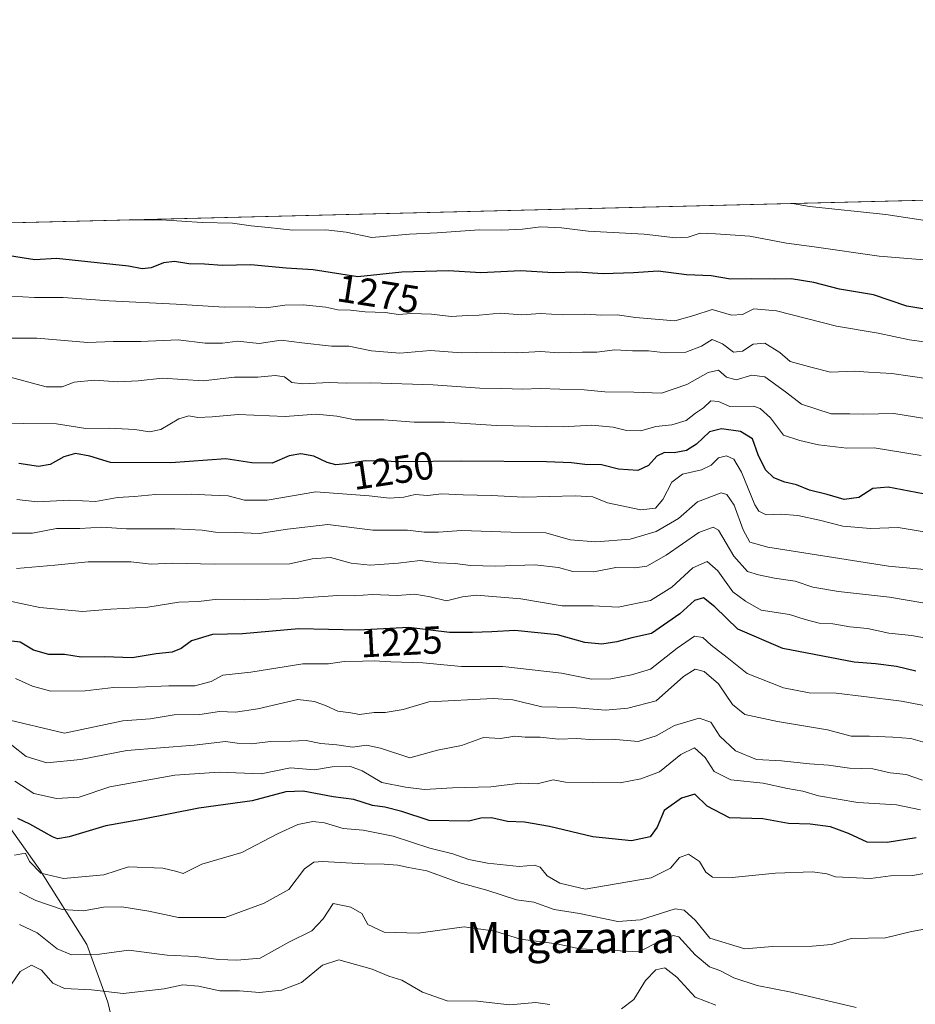
# Model space of a CAD drawing. Units: metres. Extents: x 668623 to 672088, y 4739749 to 4742147.
# Drawn here: x 669924 to 670154, y 4741894 to 4742147 of the extents above; entities that cross this region are included whole.
import ezdxf
from ezdxf.enums import TextEntityAlignment as Align

# ---------------------------------------------------------------- set-up
doc = ezdxf.new("R2010")
doc.units = ezdxf.units.M
doc.header["$MEASUREMENT"] = 0
for name, color, linetype, lineweight in [('Arbolado forestal CxS', 92, 'Continuous', 0), ('Comarca CxS', 21, 'Continuous', 0), ('Comunidad Autónoma CxS', 142, 'Continuous', 0), ('Corriente natural lineal', 142, 'Continuous', 13), ('Curva de nivel maestra', 30, 'Continuous', 30), ('Curva de nivel normal', 30, 'Continuous', 0), ('Espacio natural protegido CxS', 121, 'Continuous', 0), ('Municipio CxS', 4, 'Continuous', 0), ('Provincia CxS', 1, 'Continuous', 0), ('Rótulo de curva de nivel directora', 7, 'Continuous', 0), ('Texto cartográfico', 7, 'Continuous', 0)]:
    doc.layers.add(name, color=color, linetype=linetype, lineweight=lineweight)
doc.styles.add('Style-Arial', font='txt')

# ---------------------------------------------------------------- blocks, each defined once
blk = doc.blocks.new('*U7')
at = {"layer": 'Arbolado forestal CxS', "color": 92, "linetype": 'Continuous', "lineweight": 0}
blk.add_polyline3d([(668775.7962999997, 4742066.069399999, 993.6860000000015), (670221.9972999999, 4742101.840600001, 1291.100300000006), (670225.0853000004, 4742098.7511, 1289.940100000007), (670237.3699000003, 4742095.473900001, 1289.262600000002), (670250.4738999996, 4742087.278899999, 1286.977799999993), (670257.0258999999, 4742087.278700001, 1287.234700000001), (670271.7666999997, 4742076.626700001, 1283.995999999999), (670278.3186999997, 4742071.7105, 1282.183900000004), (670285.6895000003, 4742071.7105, 1282.908899999995), (670290.6037, 4742074.168299999, 1284.425499999998), (670288.1464999998, 4742078.2653, 1286.133700000006), (670282.4137000004, 4742082.362299999, 1287.126000000004), (670276.6809, 4742089.7371, 1289.576000000001), (670273.4049000005, 4742094.6533, 1291.172900000005), (670274.2238999996, 4742099.5703, 1293.647599999997), (670279.1377999998, 4742101.209100001, 1294.807400000005), (670294.6986999996, 4742101.208900001, 1296.186700000006), (670297.7024999997, 4742103.713099999, 1297.1201), (670439.9835000001, 4742107.2324, 1334.324299999993)], dxfattribs=at)
blk = doc.blocks.new('*U8')
at = {"layer": 'Espacio natural protegido CxS', "color": 121, "linetype": 'Continuous', "lineweight": 0, "flags": 128}
blk.add_lwpolyline([(668786.0673032347, 4742066.323524179), (672029.970001306, 4742146.559982569)], dxfattribs=at)

msp = doc.modelspace()

# ---------------------------------------------------------------- linework, layer by layer
at = {"layer": 'Arbolado forestal CxS', "color": 92, "linetype": 'Continuous', "lineweight": 0, "extrusion": (-0.2013159567491187, -0.004979468866653682, 0.9795137010006512), "elevation": -157274.8806653075, "flags": 128}
msp.add_lwpolyline([(-4724079.294773296, 769929.9241848862), (-4724079.294773296, 771406.823817806)], dxfattribs=at)
at = {"layer": 'Comarca CxS', "color": 21, "linetype": 'Continuous', "lineweight": 0, "flags": 128}
msp.add_lwpolyline([(671303.238599999, 4739813.7923), (668680.2000012796, 4739748.949982592), (668666.3651837881, 4740312.414331975), (668623.4000012815, 4742062.299982569), (668783.413899999, 4742066.257999999), (668786.0673032347, 4742066.323524179), (672029.970001306, 4742146.559982569), (672040.0472333606, 4741744.345242757), (672063.5820999995, 4740804.9948), (672074.6948999994, 4740361.4463), (672077.1163000007, 4740264.801300001), (672080.007699999, 4740149.3937), (672083.6724000003, 4740003.123600001), (672087.9300013043, 4739833.189982591), (671986.923600001, 4739830.693200001), (671314.7788936285, 4739814.077518956)], close=True, dxfattribs=at)
at = {"layer": 'Comunidad Autónoma CxS', "color": 142, "linetype": 'Continuous', "lineweight": 0, "flags": 128}
msp.add_lwpolyline([(671303.238599999, 4739813.7923), (668680.2000012796, 4739748.949982592), (668666.3651837881, 4740312.414331975), (668623.4000012815, 4742062.299982569), (668783.413899999, 4742066.257999999), (668786.0673032347, 4742066.323524179), (672029.970001306, 4742146.559982569), (672040.0472333606, 4741744.345242757), (672063.5820999995, 4740804.9948), (672074.6948999994, 4740361.4463), (672077.1163000007, 4740264.801300001), (672080.007699999, 4740149.3937), (672083.6724000003, 4740003.123600001), (672087.9300013043, 4739833.189982591), (671986.923600001, 4739830.693200001), (671314.7788936285, 4739814.077518956)], close=True, dxfattribs=at)
at = {"layer": 'Corriente natural lineal', "color": 142, "linetype": 'Continuous', "lineweight": 13}
msp.add_polyline3d([(669920.3000999996, 4741940.440099999, 1200.292700000005), (669928.8501000004, 4741928.340100001, 1195.053799999994), (669940.9401000004, 4741909.170100001, 1186.604000000007), (669946.2500999998, 4741894.420100001, 1179.224100000007), (669949.7901, 4741879.6801, 1171.616599999994)], dxfattribs=at)
at = {"layer": 'Curva de nivel maestra', "color": 30, "linetype": 'Continuous', "lineweight": 30, "flags": 128}
for points, elevation in [([(670160.79, 4742071.460100001), (670151.5, 4742073.0601), (670142.8700000001, 4742075.940099999), (670134.2000000002, 4742077.380100001), (670127.5599999997, 4742079.0701), (670121.7300000006, 4742080.0801), (670117.5300000003, 4742079.970100001), (670111.4600000001, 4742080.0701), (670106.1600000003, 4742079.9801), (670101.2300000006, 4742080.790100001), (670094.8600000005, 4742081.040100001), (670087.5800000001, 4742082.0101), (670081.29, 4742081.5601), (670073.4800000006, 4742081.340100001), (670066.7100000001, 4742081.7601), (670060.6600000003, 4742081.5801), (670052.3700000001, 4742082.110099999), (670042.0999999996, 4742081.630100001), (670033.79, 4742082.0801), (670021.79, 4742081.720100001), (670010.5199999996, 4742080.5801), (669999.0499999998, 4742082.390100001), (669992.0700000003, 4742082.800100001), (669983, 4742083.610099999), (669975.6799999997, 4742083.5101), (669971.1299999999, 4742083.800100001), (669967.1299999999, 4742083.880100001), (669963.4100000003, 4742084.5101), (669960.5800000001, 4742084.140100001), (669957.4100000003, 4742082.880100001), (669955.1299999999, 4742082.6501), (669951.6200000001, 4742083.2601), (669933.1299999999, 4742085.2301), (669927.5300000003, 4742084.950099999), (669919.4100000003, 4742086.210100001)], 1275), ([(670155.6600000003, 4742024.880100001), (670146.6799999997, 4742026.600099999), (670142.75, 4742026.210100001), (670139.1500000004, 4742023.9301), (670135.3700000001, 4742023.440099999), (670131.0099999999, 4742024.720100001), (670126.4299999997, 4742025.8301), (670123.1200000001, 4742027.190099999), (670120.1299999999, 4742027.850099999), (670117.29, 4742028.950099999), (670115.1299999999, 4742031.030099999), (670113.2999999998, 4742034.840100001), (670111.79, 4742039.020099999), (670108.7699999996, 4742040.840100001), (670103.8300000001, 4742041.520099999), (670100.79, 4742040.770099999), (670097.4500000002, 4742037.640100001), (670094.8600000005, 4742036.0001), (670091.75, 4742035.360099999), (670089.2199999997, 4742035.470100001), (670087.2300000006, 4742034.5101), (670085.1399999997, 4742032.1801), (670082.4000000004, 4742030.890100001), (670077.4400000004, 4742031.200099999), (670073.04, 4742032.3301), (670068.79, 4742032.420100001), (670065.3700000001, 4742032.870100001), (670058.9500000002, 4742033.0601), (670037.1200000001, 4742033.2501), (670022.3200000003, 4742033.110099999), (670012.4500000002, 4742033.360099999), (670007.3899999997, 4742032.610099999), (670004.8300000001, 4742032.350099999), (670002.6299999999, 4742032.9001), (669999.2000000002, 4742034.5601), (669995.8700000001, 4742035.1801), (669992.8200000003, 4742034.590100001), (669988.4800000006, 4742032.7601), (669983.2400000002, 4742032.8101), (669976.6299999999, 4742033.860099999), (669962.5, 4742032.790100001), (669946.9500000002, 4742032.9101), (669941.6399999997, 4742034.530099999), (669938, 4742035.220100001), (669934.9900000002, 4742034.360099999), (669931.4800000006, 4742032.380100001), (669928.4600000001, 4742031.880100001), (669923.4800000006, 4742032.700099999)], 1250), ([(670153.7800000003, 4741979.380100001), (670148.7800000003, 4741980.590100001), (670143.4400000004, 4741981.270099999), (670137.9600000001, 4741981.640100001), (670119.6299999999, 4741985.200099999), (670108.0599999997, 4741990.170100001), (670102.1900000004, 4741995.9101), (670099.25, 4741998.220100001), (670096.9600000001, 4741997.4901), (670093.1699999999, 4741994.0701), (670085.8899999997, 4741989.020099999), (670080.8200000003, 4741987.9001), (670077.0300000003, 4741986.860099999), (670073.1200000001, 4741986.3201), (670068.79, 4741986.690099999), (670061.79, 4741988.6801), (670050.79, 4741989.8201), (670044.9000000004, 4741989.420100001), (670039.9199999999, 4741989.2501), (670034.0499999998, 4741989.280099999), (670023.5599999997, 4741990.550100001), (670010.6100000005, 4741989.860099999), (669995.3099999997, 4741990.2501), (669980.8399999999, 4741988.9801), (669973.1299999999, 4741988.8101), (669967.7999999998, 4741987.120100001), (669965.1299999999, 4741985.140100001), (669962.7999999998, 4741984.200099999), (669958.7400000002, 4741983.8301), (669952.5599999997, 4741982.800100001), (669945.4000000004, 4741983.050100001), (669939.4600000001, 4741982.9801), (669935.1299999999, 4741983.630100001), (669931.1299999999, 4741983.670100001), (669927.2000000002, 4741984.790100001), (669923.7599999999, 4741986.8101), (669920.2000000002, 4741987.220100001)], 1225), ([(670153.8399999999, 4741936.5601), (670146.4299999997, 4741935.4101), (670141.2599999999, 4741935.5001), (670136.5, 4741937.7401), (670131.8200000003, 4741939.390100001), (670126.6500000004, 4741940.0701), (670121.0499999998, 4741940.2401), (670114.4500000002, 4741941.4801), (670105.8899999997, 4741941.690099999), (670100.1799999997, 4741944.700099999), (670096.9900000002, 4741947.780099999), (670093.6200000001, 4741946.7401), (670089.1200000001, 4741943.620100001), (670087.3700000001, 4741939.360099999), (670085.5300000003, 4741936.8101), (670080.7400000002, 4741935.780099999), (670070.79, 4741936.8201), (670059.6699999999, 4741939.530099999), (670053.3200000003, 4741940.5801), (670048.9000000004, 4741940.8101), (670044.8200000003, 4741941.720100001), (670042.0899999999, 4741941.630100001), (670038.9800000006, 4741940.840100001), (670028.79, 4741941.0001), (670021.7800000003, 4741943.380100001), (670017.4000000004, 4741944.4901), (670014.29, 4741944.860099999), (670009.4900000002, 4741946.4001), (670004.1399999997, 4741947.130100001), (669996.4500000002, 4741948.5801), (669991.9699999997, 4741948.390100001), (669983.3499999996, 4741946.110099999), (669969.6900000004, 4741944.200099999), (669954.9199999999, 4741941.280099999), (669945.7999999998, 4741939.690099999), (669936.3600000005, 4741936.8201), (669933.3600000005, 4741936.340100001), (669932.0700000003, 4741936.870100001), (669926.2599999999, 4741940.130100001), (669923.1600000003, 4741941.520099999)], 1200)]:
    msp.add_lwpolyline(points, dxfattribs=dict(at, elevation=elevation))
at = {"layer": 'Curva de nivel normal', "color": 30, "linetype": 'Continuous', "lineweight": 0, "flags": 128}
for points, elevation in [([(670156.1900000004, 4742095.0101), (670146.0499999998, 4742096.600099999), (670126.4500000002, 4742098.5801), (670122.0723000001, 4742099.369200001)], 1285), ([(670160.0700000003, 4742084.620100001), (670144.3300000001, 4742085.9001), (670127.7100000001, 4742088.270099999), (670120.5300000003, 4742089.220100001), (670111.1399999997, 4742091.040100001), (670102.3600000005, 4742091.640100001), (670098.4100000003, 4742091.7601), (670095.2999999998, 4742090.7501), (670092.0199999996, 4742090.550100001), (670084.0099999999, 4742091.4901), (670069.6100000005, 4742092.270099999), (670062.79, 4742093.1601), (670057.4500000002, 4742093.420100001), (670052.79, 4742092.7601), (670047.5, 4742092.5001), (670041.6500000004, 4742092.640100001), (670030.8399999999, 4742091.870100001), (670023.79, 4742091.4801), (670014.1200000001, 4742090.670100001), (670007.4800000006, 4742092.0001), (670002.25, 4742092.6601), (669993.8200000003, 4742092.5101), (669987.4500000002, 4742093.2501), (669983.0999999996, 4742093.620100001), (669978.3099999997, 4742094.3201), (669970.5099999999, 4742094.520099999), (669960.0599999997, 4742095.170100001), (669951.7893000003, 4742095.157299999)], 1280), ([(670163.4299999997, 4742062.870100001), (670152.1799999997, 4742064.4301), (670144.1200000001, 4742066.110099999), (670133.3799999999, 4742067.940099999), (670117.9600000001, 4742071.850099999), (670112.1699999999, 4742072.360099999), (670109.2999999998, 4742070.880100001), (670106.4500000002, 4742070.710100001), (670101.4500000002, 4742072.210100001), (670096.8099999997, 4742070.600099999), (670091.8700000001, 4742069.2301), (670081.79, 4742070.170100001), (670077.1200000001, 4742070.8101), (670073.1200000001, 4742070.700099999), (670068.7599999999, 4742070.960100001), (670063.0099999999, 4742070.790100001), (670057.3799999999, 4742071.140100001), (670052.5899999999, 4742070.790100001), (670047.0300000003, 4742071.280099999), (670041.6399999997, 4742070.7401), (670038.6500000004, 4742070.6801), (670034.4600000001, 4742070.390100001), (670029.4100000003, 4742070.9801), (670024.2599999999, 4742071.170100001), (670020.9600000001, 4742070.860099999), (670017.4699999997, 4742071.370100001), (670012.3799999999, 4742071.620100001), (670008.5999999996, 4742072.040100001), (670005.3700000001, 4742072.110099999), (670002.25, 4742072.800100001), (669996.4400000004, 4742073.370100001), (669991.75, 4742073.3201), (669986.9400000004, 4742072.590100001), (669982.7100000001, 4742072.880100001), (669976.1299999999, 4742072.780099999), (669963.7999999998, 4742073.5701), (669946.6200000001, 4742074.4001), (669934.7800000003, 4742075.280099999), (669927.4800000006, 4742075.220100001), (669921.5099999999, 4742075.5701)], 1270), ([(670157.0499999998, 4742054.360099999), (670147.6399999997, 4742055.7601), (670141.6600000003, 4742056.0601), (670138.0499999998, 4742056.340100001), (670131.8899999997, 4742056.140100001), (670127.1500000004, 4742057.3301), (670121.5300000003, 4742058.860099999), (670118.8200000003, 4742061.1601), (670115.0099999999, 4742063.5801), (670112.0099999999, 4742063.3201), (670109.2800000003, 4742061.4901), (670106.9500000002, 4742061.200099999), (670104.1699999999, 4742063.390100001), (670101.5099999999, 4742064.450099999), (670098.7000000002, 4742062.790100001), (670094.75, 4742061.210100001), (670089.4500000002, 4742061.0701), (670085.1200000001, 4742061.610099999), (670081.04, 4742061.540100001), (670076.5, 4742061.840100001), (670071.9000000004, 4742061.2601), (670068.1799999997, 4742061.2501), (670062.0099999999, 4742061.040100001), (670057.4400000004, 4742061.370100001), (670051.2800000003, 4742061.0601), (670044.79, 4742061.210100001), (670037.1299999999, 4742061.0801), (670029.1200000001, 4742061.6801), (670021.25, 4742060.960100001), (670014.04, 4742061.590100001), (670008.2000000002, 4742062.7601), (670003.7300000006, 4742062.780099999), (669996.0899999999, 4742063.600099999), (669990.7999999998, 4742064.340100001), (669985.1799999997, 4742063.4301), (669979.5899999999, 4742064.040100001), (669975.7000000002, 4742063.5601), (669971.3200000003, 4742063.5701), (669964.3899999997, 4742064.390100001), (669954.7800000003, 4742063.960100001), (669947.6200000001, 4742064.0001), (669941.1299999999, 4742063.7301), (669928.0599999997, 4742064.790100001), (669916.1799999997, 4742064.850099999)], 1265), ([(670159.2599999999, 4742043.700099999), (670148.1500000004, 4742045.4801), (670140.2800000003, 4742045.290100001), (670136.8099999997, 4742045.4301), (670132.0700000003, 4742045.370100001), (670124.4400000004, 4742047.880100001), (670120.29, 4742051.0801), (670114.9600000001, 4742054.870100001), (670111.6399999997, 4742055.350099999), (670107.6200000001, 4742054.100099999), (670105.1200000001, 4742054.840100001), (670103.1200000001, 4742056.590100001), (670100.4500000002, 4742056.030099999), (670095.0099999999, 4742052.960100001), (670088.4400000004, 4742050.690099999), (670081.3899999997, 4742050.960100001), (670073.9400000004, 4742051.040100001), (670068.6200000001, 4742051.600099999), (670062.3799999999, 4742051.710100001), (670057.2699999996, 4742051.9301), (670052.79, 4742051.700099999), (670047.4500000002, 4742051.940099999), (670041.79, 4742051.960100001), (670029.79, 4742052.840100001), (670013.8600000005, 4742053.360099999), (670007.5599999997, 4742053.270099999), (670003.1600000003, 4742053.440099999), (669996.3600000005, 4742053.110099999), (669993.54, 4742053.4801), (669991.6699999999, 4742054.9001), (669989.2999999998, 4742055.200099999), (669984.8099999997, 4742054.8101), (669978.8600000005, 4742054.8201), (669970.7999999998, 4742053.860099999), (669960.3700000001, 4742054.530099999), (669954.0999999996, 4742053.860099999), (669948.8899999997, 4742053.6501), (669942.8799999999, 4742054.0701), (669937.6399999997, 4742053.5001), (669934.5800000001, 4742052.300100001), (669930.4600000001, 4742052.360099999), (669921.2000000002, 4742054.8201)], 1260), ([(670155.1299999999, 4742034.710100001), (670143.0800000001, 4742036.6601), (670136.04, 4742036.620100001), (670128.7599999999, 4742037.4801), (670124.0199999996, 4742038.550100001), (670119.7800000003, 4742039.920100001), (670116.4800000006, 4742044.340100001), (670113.8300000001, 4742046.790100001), (670112.0899999999, 4742047.380100001), (670106.0499999998, 4742047.270099999), (670103.1200000001, 4742048.550100001), (670101.1600000003, 4742048.700099999), (670099.2699999996, 4742046.960100001), (670097.1600000003, 4742045.600099999), (670094.79, 4742043.700099999), (670091.0800000001, 4742042.600099999), (670086.9699999997, 4742042.1801), (670083.1200000001, 4742041.0801), (670079.5099999999, 4742041.090100001), (670076.0700000003, 4742041.9801), (670070.6100000005, 4742042.5101), (670063.1799999997, 4742042.0801), (670046.0599999997, 4742042.450099999), (670032.7400000002, 4742043.270099999), (670024.9500000002, 4742043.2601), (670017.1600000003, 4742043.840100001), (670009.8200000003, 4742043.860099999), (670005.0800000001, 4742044.790100001), (669999.8300000001, 4742045.3201), (669991.79, 4742044.690099999), (669979.7300000006, 4742045.210100001), (669973.1200000001, 4742044.620100001), (669969.4199999999, 4742044.460100001), (669967.1299999999, 4742044.870100001), (669964.4900000002, 4742044.130100001), (669959.9000000004, 4742041.350099999), (669956.9500000002, 4742040.7501), (669953.1900000004, 4742041.4001), (669946.7599999999, 4742041.7401), (669940.6699999999, 4742041.6601), (669933.1299999999, 4742042.860099999), (669916.04, 4742043.040100001)], 1255), ([(670155.9199999999, 4742015.100099999), (670149.2699999996, 4742016.2301), (670142.1600000003, 4742016.0001), (670135.0700000003, 4742016.5701), (670129.0599999997, 4742018.130100001), (670123.4500000002, 4742019.270099999), (670119.1200000001, 4742019.6501), (670115.3799999999, 4742019.5001), (670113.4299999997, 4742020.460100001), (670112.4100000003, 4742022.0601), (670108.9800000006, 4742030.440099999), (670107.0199999996, 4742033.8101), (670105.1200000001, 4742034.600099999), (670103.1200000001, 4742034.100099999), (670101.1900000004, 4742032.2401), (670098.7300000006, 4742031.0601), (670093.8700000001, 4742029.9101), (670091.0999999996, 4742027.9001), (670088.8099999997, 4742023.420100001), (670086.9600000001, 4742021.1801), (670083.1399999997, 4742020.780099999), (670074.6399999997, 4742022.600099999), (670070.8099999997, 4742024.0601), (670066.2800000003, 4742024.350099999), (670053.0800000001, 4742023.9901), (670044.75, 4742024.450099999), (670037.5199999996, 4742024.610099999), (670031.9900000002, 4742024.860099999), (670028.4699999997, 4742024.4301), (670025.2199999997, 4742024.710100001), (670022.2599999999, 4742024.020099999), (670018.6600000003, 4742023.7401), (670013.4000000004, 4742024.380100001), (669999.7400000002, 4742025.390100001), (669987.1799999997, 4742023.2601), (669981.3600000005, 4742023.2401), (669977.1699999999, 4742024.4001), (669972.9100000003, 4742024.5001), (669967.7599999999, 4742024.770099999), (669958.54, 4742024.670100001), (669953.1500000004, 4742024.1501), (669948.7999999998, 4742023.940099999), (669943.1299999999, 4742022.9301), (669936.4600000001, 4742023.270099999), (669928.1299999999, 4742022.8201), (669922.9299999997, 4742023.4301)], 1245), ([(670166.9800000006, 4742004.390100001), (670146.7400000002, 4742006.3201), (670115.7699999996, 4742011.190099999), (670111.1900000004, 4742012.5101), (670109.4100000003, 4742015.640100001), (670107.1200000001, 4742021.9901), (670105.2199999997, 4742024.710100001), (670103.8099999997, 4742025.110099999), (670097.7100000001, 4742022.780099999), (670092.79, 4742018.550100001), (670087.1200000001, 4742015.2401), (670080.4100000003, 4742013.2401), (670071.5999999996, 4742012.550100001), (670065.0199999996, 4742013.0601), (670058.7699999996, 4742014.870100001), (670049.79, 4742015.0001), (670037.1200000001, 4742015.4301), (670031.1600000003, 4742015.0001), (670027.4800000006, 4742015.0701), (670023.2699999996, 4742015.540100001), (670014.3200000003, 4742015.530099999), (670002.79, 4742017.040100001), (669992.3899999997, 4742015.770099999), (669985.1900000004, 4742014.7301), (669979.0899999999, 4742014.960100001), (669973.9000000004, 4742015.020099999), (669970.4900000002, 4742015.550100001), (669963.4600000001, 4742015.9001), (669951.1100000005, 4742015.890100001), (669944.7199999997, 4742016.280099999), (669939.1100000005, 4742015.970100001), (669933.0899999999, 4742016.0101), (669926.9600000001, 4742014.7601), (669921.4199999999, 4742014.7401)], 1240), ([(670159.6200000001, 4741996.220100001), (670146.9699999997, 4741998.340100001), (670133.8799999999, 4741999.770099999), (670127.3300000001, 4742000.9001), (670122.8300000001, 4742002.460100001), (670117.4600000001, 4742003.220100001), (670113.3899999997, 4742004.090100001), (670110.54, 4742004.9101), (670107.0599999997, 4742008.860099999), (670103.1200000001, 4742015.5101), (670101.75, 4742016.290100001), (670098.04, 4742014.920100001), (670089.6799999997, 4742009.140100001), (670084.7400000002, 4742006.300100001), (670081.6299999999, 4742005.870100001), (670076.7800000003, 4742005.970100001), (670071.0899999999, 4742004.8201), (670065.7199999997, 4742004.920100001), (670061.9900000002, 4742005.9301), (670055.9000000004, 4742006.620100001), (670045.7199999997, 4742006.270099999), (670039.4400000004, 4742006.450099999), (670035.4800000006, 4742007.020099999), (670031.1100000005, 4742007.130100001), (670026.4600000001, 4742007.720100001), (670020.8700000001, 4742007.110099999), (670013.6399999997, 4742006.550100001), (670008.7400000002, 4742007.0701), (670003.4500000002, 4742008.550100001), (669998.75, 4742008.210100001), (669993.0599999997, 4742006.920100001), (669973.6399999997, 4742006.840100001), (669962.8799999999, 4742007.0701), (669957.3799999999, 4742006.8301), (669952.1900000004, 4742007.390100001), (669941.2100000001, 4742007.4301), (669932.6799999997, 4742006.5701), (669922.8399999999, 4742005.700099999)], 1235), ([(670162.1200000001, 4741986.8301), (670152.6399999997, 4741988.5101), (670146.8200000003, 4741989.0801), (670141.3700000001, 4741990.290100001), (670136.8399999999, 4741990.7501), (670132.4500000002, 4741991.4901), (670128.9600000001, 4741991.6801), (670125.3499999996, 4741992.600099999), (670121.3399999999, 4741993.880100001), (670114.0999999996, 4741995.0001), (670110.0599999997, 4741997.3101), (670106.79, 4741999.7401), (670102.8899999997, 4742005.140100001), (670100.2000000002, 4742007.4801), (670096.4900000002, 4742005.880100001), (670091.1200000001, 4742000.940099999), (670085.6399999997, 4741997.5101), (670077.3099999997, 4741995.8201), (670070.9100000003, 4741996.110099999), (670062.9199999999, 4741996.140100001), (670052.3600000005, 4741997.9301), (670041, 4741998.880100001), (670037.3300000001, 4741998.460100001), (670033.2199999997, 4741997.4001), (670029.0599999997, 4741998.4101), (670025.0999999996, 4741999.0801), (670020.5599999997, 4741998.8201), (670014.2100000001, 4741999.0601), (670009.5599999997, 4741998.720100001), (670005.3099999997, 4741998.7501), (669994.0199999996, 4741997.9801), (669981.4600000001, 4741997.690099999), (669974.5700000003, 4741997.800100001), (669969.5599999997, 4741997.2601), (669964.5199999996, 4741997.0601), (669956.5999999996, 4741995.780099999), (669947.0199999996, 4741995.300100001), (669939.75, 4741994.690099999), (669928.8600000005, 4741995.6801), (669920.8099999997, 4741997.370100001)], 1230), ([(670174.0899999999, 4741967.0001), (670150.0599999997, 4741971.630100001), (670140.4500000002, 4741972.850099999), (670133.2800000003, 4741973.710100001), (670126.3899999997, 4741973.840100001), (670119.7999999998, 4741975.040100001), (670110.4900000002, 4741978.720100001), (670105.3300000001, 4741982.9001), (670101.2400000002, 4741986.0701), (670099.0999999996, 4741988.030099999), (670096.9699999997, 4741988.360099999), (670092.4699999997, 4741985.300100001), (670085.6600000003, 4741979.9001), (670080.7199999997, 4741978.390100001), (670075.4400000004, 4741977.360099999), (670070.4500000002, 4741977.340100001), (670062.79, 4741978.860099999), (670047.7000000002, 4741980.530099999), (670037.0999999996, 4741980.550100001), (670027.1900000004, 4741981.520099999), (670019, 4741981.7601), (670014.7800000003, 4741982.020099999), (670011.6799999997, 4741981.9101), (670006.9600000001, 4741981.880100001), (670002.9299999997, 4741981.2401), (669996.3700000001, 4741981.2501), (669983.0199999996, 4741979.0801), (669975.7999999998, 4741978.300100001), (669972.7999999998, 4741976.720100001), (669968.6500000004, 4741975.5801), (669961.9400000004, 4741975.600099999), (669954.0099999999, 4741975.2401), (669947.7400000002, 4741975.210100001), (669940.4900000002, 4741974.350099999), (669931.6699999999, 4741974.220100001), (669926.9400000004, 4741975.4801), (669922.54, 4741977.520099999)], 1220), ([(670165.6399999997, 4741958.350099999), (670152.4800000006, 4741962.0601), (670147.8799999999, 4741962.460100001), (670141.8399999999, 4741962.690099999), (670137.1399999997, 4741962.720100001), (670131.0800000001, 4741964.290100001), (670118.25, 4741966.4101), (670109.8300000001, 4741968.270099999), (670106.7199999997, 4741970.790100001), (670103.1200000001, 4741976.100099999), (670099.4500000002, 4741979.3101), (670097.1200000001, 4741979.9101), (670094.1200000001, 4741977.960100001), (670087.1200000001, 4741971.780099999), (670079.79, 4741969.850099999), (670074.1200000001, 4741969.3101), (670065.6100000005, 4741970.0001), (670057.7300000006, 4741970.220100001), (670050.2699999996, 4741972.040100001), (670045.2699999996, 4741972.380100001), (670028.6799999997, 4741971.470100001), (670022.1299999999, 4741969.5601), (670017.54, 4741968.7401), (670014.6600000003, 4741968.710100001), (670010.9500000002, 4741968.2501), (670008.6699999999, 4741968.6501), (670005.3600000005, 4741969.0701), (670002.3300000001, 4741970.4901), (669999.3399999999, 4741971.590100001), (669995.1200000001, 4741972.090100001), (669984.7800000003, 4741969.670100001), (669979.0999999996, 4741968.860099999), (669974.9900000002, 4741969.050100001), (669969.9199999999, 4741968.2501), (669963.3300000001, 4741968.1501), (669957.1299999999, 4741967.100099999), (669950.1299999999, 4741966.590100001), (669935.1299999999, 4741963.4901), (669919.3600000005, 4741967.2501)], 1215), ([(670155.5, 4741951.420100001), (670151.3200000003, 4741952.8201), (670147.1600000003, 4741953.300100001), (670142.6900000004, 4741954.3301), (670136.75, 4741954.460100001), (670131.3600000005, 4741955.2401), (670126.4400000004, 4741955.5801), (670119.3200000003, 4741956.3301), (670112.8200000003, 4741956.6801), (670107.5, 4741958.940099999), (670103.4199999999, 4741962.700099999), (670101.0999999996, 4741966.2601), (670098.1200000001, 4741967.290100001), (670091.79, 4741965.380100001), (670087.1299999999, 4741962.7601), (670082.4900000002, 4741961.300100001), (670075.7999999998, 4741961.870100001), (670071.0700000003, 4741961.770099999), (670066.7400000002, 4741962.110099999), (670062, 4741961.920100001), (670057.2699999996, 4741962.450099999), (670053.4500000002, 4741962.380100001), (670050.79, 4741962.6601), (670047.1200000001, 4741962.0701), (670042.79, 4741962.300100001), (670037.1200000001, 4741960.300100001), (670030.9600000001, 4741959.0701), (670023.8099999997, 4741957.1601), (670016.2699999996, 4741959.5801), (670012.7000000002, 4741960.3301), (670009.0899999999, 4741959.840100001), (670005.0800000001, 4741960.440099999), (670001.0199999996, 4741960.800100001), (669997.1900000004, 4741961.5701), (669993.2800000003, 4741961.390100001), (669988.0499999998, 4741961.290100001), (669983.1500000004, 4741960.720100001), (669979.5, 4741960.9001), (669976.4800000006, 4741961.3201), (669968.4600000001, 4741960.370100001), (669951.1299999999, 4741959.0001), (669939.2599999999, 4741956.6501), (669930.6399999997, 4741955.860099999), (669925.2999999998, 4741957.460100001), (669921.6399999997, 4741960.4101)], 1210), ([(670154.9699999997, 4741943.7301), (670148.8300000001, 4741945.040100001), (670138.8799999999, 4741945.620100001), (670128.7800000003, 4741947.360099999), (670124.79, 4741948.5801), (670120.8099999997, 4741949.280099999), (670114.5499999998, 4741950.590100001), (670106.2400000002, 4741951.440099999), (670101.9500000002, 4741953.600099999), (670099.6399999997, 4741957.210100001), (670096.9199999999, 4741959.670100001), (670093.4299999997, 4741957.9901), (670087.9500000002, 4741953.5601), (670083.1399999997, 4741951.7601), (670077.8499999996, 4741950.6801), (670063.79, 4741950.880100001), (670060.6399999997, 4741951.4901), (670056.5300000003, 4741950.420100001), (670052.2999999998, 4741950.640100001), (670044.6200000001, 4741949.6601), (670034.7800000003, 4741949.440099999), (670027.6200000001, 4741948.970100001), (670022.6900000004, 4741949.5701), (670016.6799999997, 4741950.7501), (670011.5599999997, 4741953.800100001), (670008.6299999999, 4741954.870100001), (670003.8799999999, 4741954.780099999), (669999.3799999999, 4741954.0601), (669993.1699999999, 4741954.520099999), (669985.6399999997, 4741952.9801), (669974.8499999996, 4741953.4101), (669963.4800000006, 4741952.710100001), (669946.8200000003, 4741949.690099999), (669938.9500000002, 4741947.0601), (669933.1299999999, 4741946.6601), (669927.2800000003, 4741947.960100001), (669922.4000000004, 4741951.130100001)], 1205), ([(670158.4100000003, 4741927.880100001), (670152.9299999997, 4741926.9301), (670147.2599999999, 4741926.840100001), (670142.1399999997, 4741926.120100001), (670133.1799999997, 4741926.540100001), (670130.9400000004, 4741927.360099999), (670127.2000000002, 4741927.890100001), (670117.7100000001, 4741927.520099999), (670106.6299999999, 4741926.4301), (670101.5700000003, 4741926.450099999), (670099.8200000003, 4741927.7401), (670098.2100000001, 4741930.5001), (670095.3600000005, 4741932.370100001), (670093.1200000001, 4741931.540100001), (670090.7699999996, 4741928.790100001), (670085.7999999998, 4741926.290100001), (670068.8399999999, 4741923.4101), (670062.3399999999, 4741924.9101), (670059.1399999997, 4741926.840100001), (670057.2999999998, 4741929.0601), (670055.8700000001, 4741929.600099999), (670051.8899999997, 4741929.220100001), (670043.7699999996, 4741930.0601), (670039.0300000003, 4741931.040100001), (670034.9100000003, 4741932.460100001), (670028.9500000002, 4741933.960100001), (670019.5899999999, 4741936.9901), (670011.8300000001, 4741938.520099999), (670006.7599999999, 4741939.0001), (670001.8899999997, 4741940.460100001), (669998.9600000001, 4741940.780099999), (669995.0899999999, 4741939.9801), (669989.8300000001, 4741937.5701), (669980.7199999997, 4741932.8301), (669970.4600000001, 4741929.8201), (669965.6699999999, 4741927.450099999), (669964.0300000003, 4741927.920100001), (669960.4400000004, 4741928.7601), (669951.5800000001, 4741929.140100001), (669945.2300000006, 4741927.090100001), (669934.9500000002, 4741926.1501), (669929.0700000003, 4741927.4901), (669926.1799999997, 4741930.470100001), (669925.1799999997, 4741932.6501), (669922.3499999996, 4741932.120100001)], 1195), ([(670159.3499999996, 4741913.7601), (670152.6699999999, 4741912.520099999), (670145.9600000001, 4741910.890100001), (670137.1399999997, 4741910.7301), (670132.1200000001, 4741909.200099999), (670127.1699999999, 4741908.7501), (670117, 4741908.6801), (670109.8300000001, 4741908.140100001), (670100.8399999999, 4741910.860099999), (670097.2300000006, 4741915.370100001), (670094.3200000003, 4741917.9901), (670091.9699999997, 4741918.370100001), (670083.04, 4741915.5601), (670077.2300000006, 4741915.0701), (670067.3799999999, 4741917.140100001), (670060.9400000004, 4741918.220100001), (670055.6600000003, 4741920.050100001), (670051.2599999999, 4741920.6501), (670043.6500000004, 4741923.1601), (670036.4400000004, 4741925.1601), (670028.2000000002, 4741928.100099999), (670023.54, 4741928.9301), (670020.7999999998, 4741929.550100001), (670017.2699999996, 4741929.850099999), (670012.0899999999, 4741929.880100001), (670001.4299999997, 4741930.4801), (669999.2199999997, 4741930.3101), (669996.8300000001, 4741928.620100001), (669992.79, 4741923.340100001), (669986.4600000001, 4741919.800100001), (669976.4600000001, 4741916.140100001), (669964.4600000001, 4741916.110099999), (669956.7999999998, 4741917.7501), (669949.8499999996, 4741918.9001), (669945.1399999997, 4741918.780099999), (669940.0700000003, 4741917.8201), (669934.5999999996, 4741918.210100001), (669927.8399999999, 4741920.530099999), (669923.6200000001, 4741922.600099999)], 1190), ([(670138.4400000004, 4741893.040100001), (670121.7800000003, 4741897.0101), (670113.0099999999, 4741898.6601), (670107.0499999998, 4741900.670100001), (670103.4600000001, 4741902.530099999), (670100.8200000003, 4741903.4801), (670097.0899999999, 4741906.590100001), (670092.9100000003, 4741911.140100001), (670091.4500000002, 4741911.4901), (670088.29, 4741910.270099999), (670082.7599999999, 4741907.3201), (670076.2300000006, 4741907.670100001), (670067.4800000006, 4741908.0801), (670061.6299999999, 4741909.360099999), (670052.2599999999, 4741910.600099999), (670045.6600000003, 4741912.620100001), (670037.8300000001, 4741913.7401), (670026, 4741912.120100001), (670017.29, 4741912.340100001), (670013.0599999997, 4741914.3101), (670011.5300000003, 4741917.130100001), (670008.7199999997, 4741918.790100001), (670004.1500000004, 4741919.7301), (670001.5599999997, 4741915.8301), (669998.6699999999, 4741912.720100001), (669992.8099999997, 4741909.8301), (669985.4000000004, 4741905.710100001), (669979.4500000002, 4741905.210100001), (669974.7599999999, 4741905.370100001), (669968.8300000001, 4741906.140100001), (669961.5700000003, 4741906.450099999), (669951.6699999999, 4741907.7401), (669944.1299999999, 4741906.7501), (669936.9699999997, 4741906.5601), (669933.2999999998, 4741908.0601), (669928.1399999997, 4741912.1801), (669923.6100000005, 4741914.360099999)], 1185), ([(670059.79, 4741893.790100001), (670056.1900000004, 4741894.3201), (670049.4100000003, 4741893.7401), (670041.1900000004, 4741894.630100001), (670033.4600000001, 4741894.7301), (670027.1299999999, 4741896.950099999), (670021.7699999996, 4741900.020099999), (670018.4900000002, 4741901.0701), (670014.1399999997, 4741902.870100001), (670005.5800000001, 4741905.280099999), (670001.4100000003, 4741903.890100001), (669996.0499999998, 4741899.4801), (669990.8899999997, 4741897.5001), (669985.2400000002, 4741896.9301), (669980.1299999999, 4741897.360099999), (669975.0800000001, 4741897.340100001), (669969.5499999998, 4741898.540100001), (669965.5700000003, 4741898.8201), (669960.7400000002, 4741897.860099999), (669950.2300000006, 4741896.640100001), (669942.1399999997, 4741897.5801), (669935.2000000002, 4741897.880100001), (669932.1399999997, 4741899.270099999), (669929.2999999998, 4741902.620100001), (669926.6699999999, 4741903.920100001), (669923.75, 4741902.3201), (669921.5700000003, 4741899.030099999)], 1180), ([(670102.4500000002, 4741893.6801), (670097.1500000004, 4741895.7301), (670092.4299999997, 4741900.840100001), (670089.2800000003, 4741903.2501), (670087, 4741902.7301), (670084.3300000001, 4741900.0101), (670081.3399999999, 4741895.0801), (670078.1600000003, 4741892.670100001)], 1180)]:
    msp.add_lwpolyline(points, dxfattribs=dict(at, elevation=elevation))
at = {"layer": 'Espacio natural protegido CxS', "color": 121, "linetype": 'Continuous', "lineweight": 0, "flags": 128}
msp.add_lwpolyline([(668786.0673032347, 4742066.323524179), (672029.970001306, 4742146.559982569)], dxfattribs=at)
at = {"layer": 'Municipio CxS', "color": 4, "linetype": 'Continuous', "lineweight": 0, "flags": 128}
msp.add_lwpolyline([(668666.3651837881, 4740312.414331975), (668623.4000012815, 4742062.299982569), (668783.413899999, 4742066.257999999), (668786.0673032347, 4742066.323524179), (672029.970001306, 4742146.559982569)], dxfattribs=at)
at = {"layer": 'Provincia CxS', "color": 1, "linetype": 'Continuous', "lineweight": 0, "flags": 128}
msp.add_lwpolyline([(671303.238599999, 4739813.7923), (668680.2000012796, 4739748.949982592), (668666.3651837881, 4740312.414331975), (668623.4000012815, 4742062.299982569), (668783.413899999, 4742066.257999999), (668786.0673032347, 4742066.323524179), (672029.970001306, 4742146.559982569), (672040.0472333606, 4741744.345242757), (672063.5820999995, 4740804.9948), (672074.6948999994, 4740361.4463), (672077.1163000007, 4740264.801300001), (672080.007699999, 4740149.3937), (672083.6724000003, 4740003.123600001), (672087.9300013043, 4739833.189982591), (671986.923600001, 4739830.693200001), (671314.7788936285, 4739814.077518956)], close=True, dxfattribs=at)

# ---------------------------------------------------------------- block references
at = {"layer": 'Arbolado forestal CxS', "color": 92, "linetype": 'Continuous', "lineweight": 0}
msp.add_blockref('*U7', (0, 0), dxfattribs=at)
at = {"layer": 'Espacio natural protegido CxS', "color": 121, "linetype": 'Continuous', "lineweight": 0}
msp.add_blockref('*U8', (0, 0), dxfattribs=at)

# ---------------------------------------------------------------- texts
at = {"layer": 'Rótulo de curva de nivel directora', "color": 7, "linetype": 'Continuous', "lineweight": 0, "style": 'Style-Arial'}
for s, rotation, p in [('1275', 351.0324655247599, (670015.776559788, 4742076.185972993)), ('1250', 8.43103930314103, (670019.5057732072, 4742030.834689303)), ('1225', 3.05003354145269, (670021.6491621875, 4741986.918454178))]:
    msp.add_text(s, height=7.000000000000002, rotation=rotation, dxfattribs=at).set_placement(p, align=Align.MIDDLE_CENTER)
at = {"layer": 'Texto cartográfico', "color": 7, "linetype": 'Continuous', "lineweight": 0, "style": 'Style-Arial'}
msp.add_text('Mugazarra', height=8, dxfattribs=at).set_placement((670065.1161182924, 4741911.020149999), align=Align.MIDDLE_CENTER)

doc.saveas('drawing.dxf')
